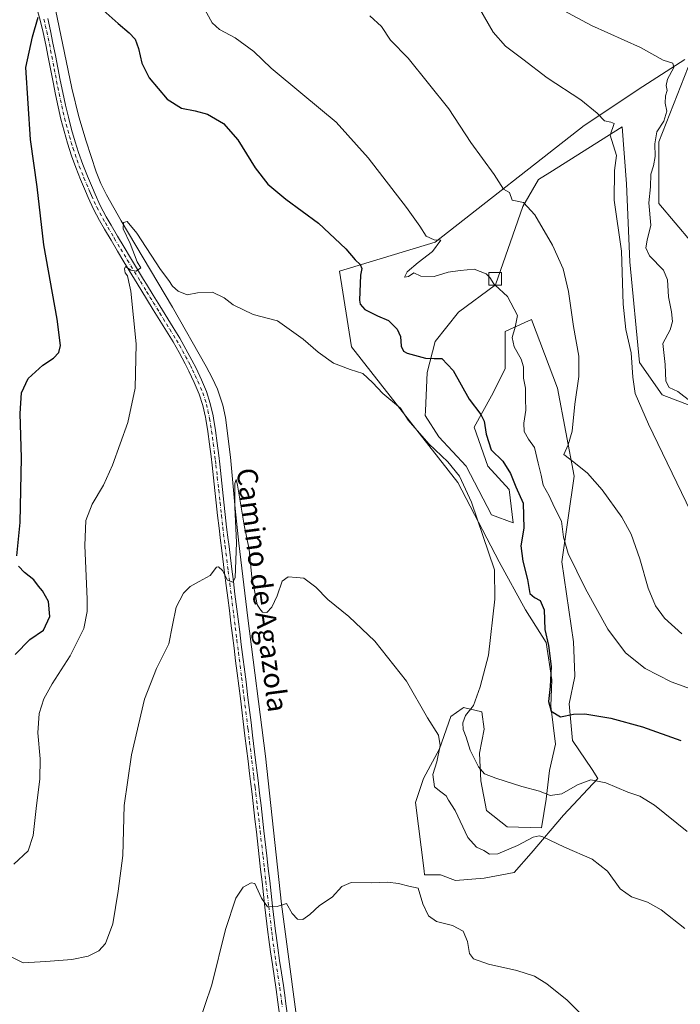
# Model space of a CAD drawing. Units: metres. Extents: x 587098 to 590559, y 4719726 to 4722083.
# Drawn here: x 589020 to 589281, y 4720947 to 4721336 of the extents above; entities that cross this region are included whole.
import ezdxf
from ezdxf.enums import TextEntityAlignment as Align

# ---------------------------------------------------------------- set-up
doc = ezdxf.new("R2010")
doc.units = ezdxf.units.M
doc.header["$MEASUREMENT"] = 0
doc.linetypes.add('DGN Style 4', pattern=[2.638475, 1.318413, -0.659207, 0.001648, -0.659207])
for name, color, linetype, lineweight in [('Camino Cxs', 7, 'Continuous', 0), ('Camino eje', 30, 'DGN Style 4', 13), ('Corriente natural lineal', 142, 'Continuous', 13), ('Cultivos herbáceos CxS', 92, 'Continuous', 0), ('Curva de nivel maestra', 30, 'Continuous', 30), ('Curva de nivel normal', 30, 'Continuous', 0), ('Edificación ligera Cxs', 1, 'Continuous', 0), ('Matorral CxS', 135, 'Continuous', 0), ('Texto cartográfico', 7, 'Continuous', 0)]:
    doc.layers.add(name, color=color, linetype=linetype, lineweight=lineweight)
doc.styles.add('Style-Arial', font='txt')

# ---------------------------------------------------------------- blocks, each defined once
blk = doc.blocks.new('*U10')
at = {"layer": 'Cultivos herbáceos CxS', "color": 92, "linetype": 'Continuous', "lineweight": 0}
for points in [[(589285.4875, 4721248.2973, 548.8741), (589272.6659, 4721263.6905, 545.493), (589272.6669, 4721288.0631, 544.6755), (589284.2065, 4721317.5667, 547.1639)], [(589282.9121, 4721320.5159, 546.7367), (589266.2567, 4721309.8697, 543.0308), (589243.1773, 4721294.4769, 539.0312), (589184.1991, 4721248.2995, 530.1369), (589146.3657, 4721236.8615, 523.5921), (589151.2233, 4721206.9241, 520.8855), (589193.172, 4721153.3751, 519.8611), (589209.5249, 4721122.0445, 520.9661), (589219.9533, 4721103.0003, 523.0274), (589228.1293, 4721090.1475, 524.7646), (589230.382, 4721075.3409, 525.0411), (589229.9281, 4721064.9129, 525.288), (589231.7421, 4721049.9487, 523.2216), (589229.4743, 4721039.5193, 521.9933), (589228.1139, 4721028.1851, 519.762), (589226.2997, 4721016.8503, 517.0369), (589212.6972, 4721017.3027, 517.6945), (589204.5347, 4721023.6503, 517.9596), (589202.2685, 4721035.4401, 519.4011), (589201.8141, 4721046.3221, 521.1499), (589203.6289, 4721055.8443, 521.8856), (589202.7226, 4721062.6455, 520.5803), (589195.4677, 4721064.4585, 518.2214), (589195.3102, 4721064.3439, 518.1637), (589194.9331, 4721064.0699, 518.0208), (589190.4799, 4721060.8317, 516.5379), (589185.9451, 4721048.1363, 515.0032), (589179.5973, 4721036.3471, 513.2815), (589176.4231, 4721026.8249, 511.6243), (589179.8503, 4720999.8347, 510.5348), (589180.0502, 4720998.2591, 510.4652), (589186.3982, 4720998.2591, 511.1706), (589192.2924, 4720995.9915, 511.4045), (589203.6285, 4720996.8983, 512.1704), (589215.4173, 4720999.1663, 512.7471), (589222.2179, 4721006.8735, 514.196), (589234.9149, 4721021.8365, 517.4454), (589248.5181, 4721036.3461, 520.7033), (589246.2508, 4721039.9739, 521.5016), (589238.5428, 4721051.3093, 524.1162), (589237.1829, 4721065.8187, 525.9686), (589239.4499, 4721076.7013, 527.0404), (589239.4345, 4721077.0533, 527.075), (589238.8481, 4721090.4031, 527.9557), (589234.2775, 4721122.0599, 529.4709), (589239.1847, 4721155.8507, 534.27), (589232.6293, 4721190.6375, 533.3151), (589222.2503, 4721217.7407, 531.4231), (589219.7051, 4721216.5663, 530.8163), (589211.9355, 4721212.9793, 528.638), (589211.9349, 4721198.3395, 527.5715), (589206.5417, 4721187.5527, 526.2141), (589199.6067, 4721175.2249, 524.2451), (589204.9991, 4721159.8145, 523.7765), (589213.4745, 4721150.5687, 524.182), (589215.0143, 4721137.4703, 523.5959), (589206.5409, 4721140.5513, 522.7643), (589196.5246, 4721159.8145, 522.3304), (589185.7365, 4721171.3731, 522.4159), (589180.3444, 4721179.8477, 522.6765), (589180.4265, 4721181.6581, 522.8259), (589181.1151, 4721196.7991, 524.634), (589184.1963, 4721209.1271, 526.7483), (589193.4436, 4721220.6849, 527.8579), (589208.0831, 4721231.4725, 530.151), (589218.8161, 4721262.4081, 535.1548), (589225.0357, 4721273.0791, 536.1488), (589229.5625, 4721275.9221, 536.7181), (589258.167, 4721293.8829, 541.1886), (589259.8443, 4721271.3879, 541.2448), (589261.1262, 4721240.6011, 540.5456), (589264.9723, 4721200.8361, 540.6283), (589273.9476, 4721188.0075, 542.5337), (589300.8719, 4721177.7461, 547.4766)]]:
    blk.add_polyline3d(points, dxfattribs=at)

msp = doc.modelspace()

# ---------------------------------------------------------------- linework, layer by layer
at = {"layer": 'Camino Cxs', "color": 7, "linetype": 'Continuous', "lineweight": 0}
for points in [[(589122.6901, 4720943.0401, 508.2265), (589122.0501, 4720948.0001, 508.4369), (589121.3501, 4720952.9501, 508.6059), (589119.8901, 4720962.8401, 508.9494), (589119.1701, 4720967.7801, 509.114), (589118.5001, 4720972.7301, 509.357), (589118.1501, 4720975.6101, 509.4902), (589116.9701, 4720985.5301, 509.8648), (589115.8301, 4720995.4601, 510.2094), (589115.2701, 4721000.4201, 510.3923), (589114.7001, 4721005.3901, 510.5964), (589113.5801, 4721015.3201, 511.0542), (589113.0101, 4721020.2901, 511.2529), (589111.8501, 4721030.2101, 511.6188), (589111.2601, 4721035.1701, 511.789), (589110.8801, 4721038.2901, 511.9059), (589110.2801, 4721043.2501, 512.1153), (589109.6701, 4721048.2101, 512.3183), (589109.0701, 4721053.1601, 512.4975), (589107.2401, 4721068.0401, 513.0814), (589106.6201, 4721072.9901, 513.2926), (589106.0101, 4721077.9501, 513.4744), (589105.3901, 4721082.9101, 513.702), (589104.7601, 4721087.8701, 513.8519), (589104.1401, 4721092.8301, 514.098), (589103.5101, 4721097.7801, 514.272), (589102.8901, 4721102.7401, 514.4575), (589102.2601, 4721107.7001, 514.6689), (589101.6401, 4721112.6601, 514.8358), (589101.0101, 4721117.6201, 514.9654), (589099.7701, 4721127.5301, 515.2033), (589099.4201, 4721130.3901, 515.2624), (589098.8201, 4721135.3501, 515.3954), (589098.2501, 4721140.3101, 515.5765), (589097.7001, 4721145.2801, 515.7607), (589097.1701, 4721150.2501, 515.9385), (589096.6301, 4721155.2201, 516.106), (589096.0801, 4721160.1801, 516.2614), (589095.6901, 4721163.5901, 516.3668), (589095.0601, 4721168.5401, 516.5232), (589094.3501, 4721173.4901, 516.6761), (589093.5901, 4721178.4301, 516.8838), (589093.4601, 4721179.2101, 516.919), (589092.4501, 4721183.8401, 517.141), (589091.0001, 4721188.2801, 517.3238), (589089.0301, 4721192.8801, 517.5452), (589086.8901, 4721197.3901, 517.8043), (589085.4001, 4721200.3101, 517.9682), (589083.0501, 4721204.7301, 518.27), (589080.6701, 4721208.8901, 518.524), (589078.0701, 4721213.1601, 518.8088), (589075.4601, 4721217.4101, 519.0848), (589072.8301, 4721221.6501, 519.2683), (589070.2001, 4721225.9001, 519.4948), (589066.4401, 4721232.0201, 519.7699), (589061.2601, 4721240.5601, 520.1393), (589058.6901, 4721244.8401, 520.304), (589056.1301, 4721249.1301, 520.5188), (589053.5901, 4721253.4401, 520.6849), (589051.5301, 4721256.9701, 520.8915), (589049.2001, 4721261.3901, 521.1658), (589047.1201, 4721265.9401, 521.3711), (589045.9901, 4721268.5501, 521.5414), (589044.0401, 4721273.1501, 521.7581), (589042.2101, 4721277.8001, 521.9563), (589040.5101, 4721282.5001, 522.183), (589038.9201, 4721287.4501, 522.3309), (589037.5501, 4721292.2501, 522.4935), (589036.3301, 4721296.9901, 522.7424), (589035.2101, 4721301.8501, 522.9243), (589034.1901, 4721306.7401, 523.078), (589033.2301, 4721311.6501, 523.2969), (589031.3501, 4721321.4601, 523.894), (589030.3701, 4721326.3601, 524.1735), (589029.3201, 4721331.2301, 524.4767), (589028.1601, 4721336.0901, 524.7925), (589026.8401, 4721340.9001, 525.2029)], [(589122.6901, 4720943.0401, 508.2265), (589122.0501, 4720948.0001, 508.4369), (589121.3501, 4720952.9501, 508.6059), (589119.8901, 4720962.8401, 508.9494), (589119.1701, 4720967.7801, 509.114), (589118.5001, 4720972.7301, 509.357), (589118.1501, 4720975.6101, 509.4902), (589116.9701, 4720985.5301, 509.8648), (589115.8301, 4720995.4601, 510.2094), (589115.2701, 4721000.4201, 510.3923), (589114.7001, 4721005.3901, 510.5964), (589113.5801, 4721015.3201, 511.0542), (589113.0101, 4721020.2901, 511.2529), (589111.8501, 4721030.2101, 511.6188), (589111.2601, 4721035.1701, 511.789), (589110.8801, 4721038.2901, 511.9059), (589110.2801, 4721043.2501, 512.1153), (589109.6701, 4721048.2101, 512.3183), (589109.0701, 4721053.1601, 512.4975), (589107.2401, 4721068.0401, 513.0814), (589106.6201, 4721072.9901, 513.2926), (589106.0101, 4721077.9501, 513.4744), (589105.3901, 4721082.9101, 513.702), (589104.7601, 4721087.8701, 513.8519), (589104.1401, 4721092.8301, 514.098), (589103.5101, 4721097.7801, 514.272), (589102.8901, 4721102.7401, 514.4575), (589102.2601, 4721107.7001, 514.6689), (589101.6401, 4721112.6601, 514.8358), (589101.0101, 4721117.6201, 514.9654), (589099.7701, 4721127.5301, 515.2033), (589099.4201, 4721130.3901, 515.2624), (589098.8201, 4721135.3501, 515.3954), (589098.2501, 4721140.3101, 515.5765), (589097.7001, 4721145.2801, 515.7607), (589097.1701, 4721150.2501, 515.9385), (589096.6301, 4721155.2201, 516.106), (589096.0801, 4721160.1801, 516.2614), (589095.6901, 4721163.5901, 516.3668), (589095.0601, 4721168.5401, 516.5232), (589094.3501, 4721173.4901, 516.6761), (589093.5901, 4721178.4301, 516.8838), (589093.4601, 4721179.2101, 516.919), (589092.4501, 4721183.8401, 517.141), (589091.0001, 4721188.2801, 517.3238), (589089.0301, 4721192.8801, 517.5452), (589086.8901, 4721197.3901, 517.8043), (589085.4001, 4721200.3101, 517.9682), (589083.0501, 4721204.7301, 518.27), (589080.6701, 4721208.8901, 518.524), (589078.0701, 4721213.1601, 518.8088), (589075.4601, 4721217.4101, 519.0848), (589072.8301, 4721221.6501, 519.2683), (589070.2001, 4721225.9001, 519.4948), (589066.4401, 4721232.0201, 519.7699), (589061.2601, 4721240.5601, 520.1393), (589058.6901, 4721244.8401, 520.304), (589056.1301, 4721249.1301, 520.5188), (589053.5901, 4721253.4401, 520.6849), (589051.5301, 4721256.9701, 520.8915), (589049.2001, 4721261.3901, 521.1658), (589047.1201, 4721265.9401, 521.3711), (589045.9901, 4721268.5501, 521.5414), (589044.0401, 4721273.1501, 521.7581), (589042.2101, 4721277.8001, 521.9563), (589040.5101, 4721282.5001, 522.183), (589038.9201, 4721287.4501, 522.3309), (589037.5501, 4721292.2501, 522.4935), (589036.3301, 4721296.9901, 522.7424), (589035.2101, 4721301.8501, 522.9243), (589034.1901, 4721306.7401, 523.078), (589033.2301, 4721311.6501, 523.2969), (589031.3501, 4721321.4601, 523.894), (589030.3701, 4721326.3601, 524.1735), (589029.3201, 4721331.2301, 524.4767), (589028.1601, 4721336.0901, 524.7925), (589026.8401, 4721340.9001, 525.2029)], [(589031.1001, 4721336.8101, 524.6043), (589032.1801, 4721331.9301, 524.2954), (589033.1901, 4721327.0401, 523.9889), (589034.1601, 4721322.1401, 523.712), (589035.1001, 4721317.2401, 523.3736), (589036.0601, 4721312.3301, 523.0653), (589037.0601, 4721307.4401, 522.8632), (589038.1201, 4721302.5601, 522.6831), (589039.2801, 4721297.6901, 522.4819), (589040.5501, 4721292.8601, 522.2646), (589041.9301, 4721288.0601, 522.0855), (589043.2901, 4721283.7401, 521.9342), (589044.9501, 4721279.0201, 521.7161), (589046.7801, 4721274.3701, 521.5142), (589048.7601, 4721269.7801, 521.2908), (589049.8101, 4721267.3801, 521.1818), (589051.8901, 4721262.8401, 521.0171), (589054.2001, 4721258.4101, 520.7569), (589056.1701, 4721255.0101, 520.5841), (589058.7101, 4721250.7001, 520.3464), (589061.2701, 4721246.4101, 520.1661), (589063.8501, 4721242.1301, 519.9888), (589069.0301, 4721233.5901, 519.6637), (589070.2001, 4721231.6801, 519.5561), (589072.8201, 4721227.4201, 519.385), (589075.4501, 4721223.1801, 519.1795), (589080.6901, 4721214.6801, 518.7544), (589083.2901, 4721210.4101, 518.4859), (589085.7501, 4721206.1001, 518.2077), (589088.1001, 4721201.6901, 517.9797), (589089.7201, 4721198.5001, 517.789), (589091.8501, 4721193.9901, 517.552), (589093.8201, 4721189.3801, 517.3181), (589095.3701, 4721184.6301, 517.075), (589096.4401, 4721179.7501, 516.9086), (589096.5901, 4721178.8101, 516.8729), (589097.3601, 4721173.8701, 516.7172), (589098.0601, 4721168.9301, 516.5523), (589098.6901, 4721163.9701, 516.364), (589099.0901, 4721160.5401, 516.2163), (589099.6401, 4721155.5701, 516.0046), (589100.1801, 4721150.6101, 515.8526), (589100.7101, 4721145.6401, 515.7133), (589101.2601, 4721140.6701, 515.533), (589101.8301, 4721135.7001, 515.3529), (589102.4201, 4721130.7401, 515.2689), (589102.6301, 4721129.0501, 515.2457), (589103.8701, 4721119.1301, 514.9532), (589104.5001, 4721114.1801, 514.7763), (589105.1201, 4721109.2201, 514.6441), (589106.3801, 4721099.3001, 514.2881), (589107.0001, 4721094.3401, 514.0922), (589107.6301, 4721089.3801, 513.8414), (589109.4901, 4721074.5101, 513.24), (589110.1001, 4721069.5501, 513.1463), (589110.2501, 4721068.4001, 513.1308), (589111.4701, 4721058.4801, 512.5369), (589112.0701, 4721053.5201, 512.424), (589113.2901, 4721043.6101, 512.1181), (589113.8901, 4721038.6501, 511.9691), (589114.2601, 4721035.5601, 511.8843), (589114.8601, 4721030.6001, 511.7403), (589115.4401, 4721025.6401, 511.5568), (589116.5801, 4721015.7101, 511.138), (589117.7001, 4721005.7801, 510.7364), (589118.2701, 4721000.8101, 510.5583), (589118.8301, 4720995.8501, 510.386), (589119.9701, 4720985.9201, 509.9965), (589121.1501, 4720976.0001, 509.5434), (589121.3501, 4720974.3601, 509.4601), (589122.0301, 4720969.4101, 509.2233), (589122.7601, 4720964.4701, 509.0519), (589123.5101, 4720959.5301, 508.9479), (589124.2401, 4720954.5901, 508.8071), (589124.9301, 4720949.6401, 508.5005), (589125.0901, 4720948.4001, 508.4017), (589125.7001, 4720943.4401, 508.1136)], [(589031.1001, 4721336.8101, 524.6043), (589032.1801, 4721331.9301, 524.2954), (589033.1901, 4721327.0401, 523.9889), (589034.1601, 4721322.1401, 523.712), (589035.1001, 4721317.2401, 523.3736), (589036.0601, 4721312.3301, 523.0653), (589037.0601, 4721307.4401, 522.8632), (589038.1201, 4721302.5601, 522.6831), (589039.2801, 4721297.6901, 522.4819), (589040.5501, 4721292.8601, 522.2646), (589041.9301, 4721288.0601, 522.0855), (589043.2901, 4721283.7401, 521.9342), (589044.9501, 4721279.0201, 521.7161), (589046.7801, 4721274.3701, 521.5142), (589048.7601, 4721269.7801, 521.2908), (589049.8101, 4721267.3801, 521.1818), (589051.8901, 4721262.8401, 521.0171), (589054.2001, 4721258.4101, 520.7569), (589056.1701, 4721255.0101, 520.5841), (589058.7101, 4721250.7001, 520.3464), (589061.2701, 4721246.4101, 520.1661), (589063.8501, 4721242.1301, 519.9888), (589069.0301, 4721233.5901, 519.6637), (589070.2001, 4721231.6801, 519.5561), (589072.8201, 4721227.4201, 519.385), (589075.4501, 4721223.1801, 519.1795), (589080.6901, 4721214.6801, 518.7544), (589083.2901, 4721210.4101, 518.4859), (589085.7501, 4721206.1001, 518.2077), (589088.1001, 4721201.6901, 517.9797), (589089.7201, 4721198.5001, 517.789), (589091.8501, 4721193.9901, 517.552), (589093.8201, 4721189.3801, 517.3181), (589095.3701, 4721184.6301, 517.075), (589096.4401, 4721179.7501, 516.9086), (589096.5901, 4721178.8101, 516.8729), (589097.3601, 4721173.8701, 516.7172), (589098.0601, 4721168.9301, 516.5523), (589098.6901, 4721163.9701, 516.364), (589099.0901, 4721160.5401, 516.2163), (589099.6401, 4721155.5701, 516.0046), (589100.1801, 4721150.6101, 515.8526), (589100.7101, 4721145.6401, 515.7133), (589101.2601, 4721140.6701, 515.533), (589101.8301, 4721135.7001, 515.3529), (589102.4201, 4721130.7401, 515.2689), (589102.6301, 4721129.0501, 515.2457), (589103.8701, 4721119.1301, 514.9532), (589104.5001, 4721114.1801, 514.7763), (589105.1201, 4721109.2201, 514.6441), (589106.3801, 4721099.3001, 514.2881), (589107.0001, 4721094.3401, 514.0922), (589107.6301, 4721089.3801, 513.8414), (589109.4901, 4721074.5101, 513.24), (589110.1001, 4721069.5501, 513.1463), (589110.2501, 4721068.4001, 513.1308), (589111.4701, 4721058.4801, 512.5369), (589112.0701, 4721053.5201, 512.424), (589113.2901, 4721043.6101, 512.1181), (589113.8901, 4721038.6501, 511.9691), (589114.2601, 4721035.5601, 511.8843), (589114.8601, 4721030.6001, 511.7403), (589115.4401, 4721025.6401, 511.5568), (589116.5801, 4721015.7101, 511.138), (589117.7001, 4721005.7801, 510.7364), (589118.2701, 4721000.8101, 510.5583), (589118.8301, 4720995.8501, 510.386), (589119.9701, 4720985.9201, 509.9965), (589121.1501, 4720976.0001, 509.5434), (589121.3501, 4720974.3601, 509.4601), (589122.0301, 4720969.4101, 509.2233), (589122.7601, 4720964.4701, 509.0519), (589123.5101, 4720959.5301, 508.9479), (589124.2401, 4720954.5901, 508.8071), (589124.9301, 4720949.6401, 508.5005), (589125.0901, 4720948.4001, 508.4017), (589125.7001, 4720943.4401, 508.1136)]]:
    msp.add_polyline3d(points, dxfattribs=at)
at = {"layer": 'Camino eje', "color": 30, "linetype": 'DGN Style 4', "lineweight": 13}
msp.add_polyline3d([(589029.6301, 4721336.4501, 524.6986), (589030.1701, 4721334.0101, 524.5433), (589030.7501, 4721331.5801, 524.3854), (589031.2551, 4721329.1351, 524.2289), (589031.7801, 4721326.7001, 524.0742), (589032.2651, 4721324.2501, 523.9326), (589032.7551, 4721321.8001, 523.7928), (589033.6951, 4721316.8951, 523.4892), (589034.1751, 4721314.4401, 523.3298), (589034.6451, 4721311.9901, 523.1822), (589035.1451, 4721309.5451, 523.0702), (589035.6251, 4721307.0901, 522.9696), (589036.1551, 4721304.6501, 522.8856), (589036.6651, 4721302.2051, 522.7981), (589037.2451, 4721299.7701, 522.6957), (589037.8051, 4721297.3401, 522.5917), (589038.4151, 4721294.9701, 522.4861), (589039.0501, 4721292.5551, 522.3773), (589039.7351, 4721290.1551, 522.2936), (589040.4251, 4721287.7551, 522.2075), (589041.1051, 4721285.5951, 522.1377), (589041.9001, 4721283.1201, 522.046), (589042.7301, 4721280.7601, 521.9349), (589043.5801, 4721278.4101, 521.8287), (589045.4101, 4721273.7601, 521.6348), (589046.4001, 4721271.4651, 521.5225), (589047.3751, 4721269.1651, 521.3846), (589047.9001, 4721267.9651, 521.3209), (589048.4651, 4721266.6601, 521.2643), (589049.5051, 4721264.3901, 521.1726), (589050.5451, 4721262.1151, 521.0863), (589051.7001, 4721259.9001, 520.9484), (589052.8651, 4721257.6901, 520.782), (589053.8951, 4721255.9251, 520.7072), (589054.8801, 4721254.2251, 520.632), (589057.4201, 4721249.9151, 520.4247), (589059.9801, 4721245.6251, 520.2355), (589061.2701, 4721243.4851, 520.1589), (589062.5551, 4721241.3451, 520.0634), (589067.7351, 4721232.8051, 519.7035), (589070.2001, 4721228.7901, 519.5277), (589071.5101, 4721226.6601, 519.4354), (589072.8251, 4721224.5351, 519.3263), (589075.4551, 4721220.2951, 519.1304), (589076.7651, 4721218.1701, 519.0468), (589078.0701, 4721216.0451, 518.9282), (589079.3801, 4721213.9201, 518.7792), (589081.9801, 4721209.6501, 518.5003), (589083.1701, 4721207.5701, 518.3889), (589084.4001, 4721205.4151, 518.2418), (589085.5751, 4721203.2051, 518.111), (589086.7501, 4721201.0001, 517.9749), (589087.4951, 4721199.5401, 517.8958), (589088.3051, 4721197.9451, 517.8033), (589089.3751, 4721195.6901, 517.6662), (589090.4401, 4721193.4351, 517.5527), (589092.4101, 4721188.8301, 517.3598), (589093.9101, 4721184.2351, 517.1139), (589094.4451, 4721181.7951, 517.0159), (589094.9825, 4721179.2851, 516.9066), (589095.0901, 4721178.6201, 516.879), (589095.4701, 4721176.1501, 516.7834), (589095.8551, 4721173.6801, 516.6978), (589096.2101, 4721171.2051, 516.6224), (589096.5601, 4721168.7351, 516.5525), (589097.1901, 4721163.7801, 516.4107), (589097.3901, 4721162.0651, 516.3621), (589097.5851, 4721160.3601, 516.302), (589098.1351, 4721155.3951, 516.0944), (589098.6751, 4721150.4301, 515.9062), (589099.2051, 4721145.4601, 515.7373), (589099.7551, 4721140.4901, 515.5543), (589100.3251, 4721135.5251, 515.3751), (589100.6251, 4721133.0451, 515.3136), (589100.9201, 4721130.5651, 515.2665), (589101.2001, 4721128.2901, 515.2298), (589102.4401, 4721118.3751, 515.0037), (589103.0701, 4721113.4201, 514.8351), (589103.6901, 4721108.4601, 514.6654), (589104.6351, 4721101.0201, 514.3793), (589105.2551, 4721096.0601, 514.1828), (589105.8851, 4721091.1051, 513.9795), (589106.5051, 4721086.1501, 513.73), (589106.8201, 4721083.6701, 513.6437), (589107.7501, 4721076.2301, 513.3226), (589108.3601, 4721071.2701, 513.1702), (589108.6701, 4721068.7951, 513.1065), (589108.7451, 4721068.2201, 513.0932), (589110.2701, 4721055.8201, 512.5171), (589110.8701, 4721050.8651, 512.3813), (589111.7851, 4721043.4301, 512.0781), (589112.3851, 4721038.4701, 511.8701), (589112.5701, 4721036.9251, 511.8164), (589113.0601, 4721032.8851, 511.7164), (589113.3551, 4721030.4051, 511.6527), (589113.9351, 4721025.4451, 511.4933), (589114.2201, 4721022.9651, 511.3922), (589114.5101, 4721020.4851, 511.2944), (589115.0801, 4721015.5151, 511.0964), (589116.2001, 4721005.5851, 510.6668), (589116.7701, 4721000.6151, 510.4774), (589117.3301, 4720995.6551, 510.3062), (589118.4701, 4720985.7251, 509.9339), (589119.6501, 4720975.8051, 509.5163), (589119.9251, 4720973.5451, 509.4067), (589120.2651, 4720971.0701, 509.287), (589120.6001, 4720968.5951, 509.1701), (589120.9651, 4720966.1251, 509.077), (589121.3251, 4720963.6551, 509.0033), (589121.7001, 4720961.1851, 508.9298), (589122.7951, 4720953.7701, 508.701), (589123.1401, 4720951.2951, 508.6009), (589123.4901, 4720948.8201, 508.4706), (589123.5701, 4720948.2001, 508.4342), (589123.8751, 4720945.7201, 508.2994)], dxfattribs=at)
at = {"layer": 'Corriente natural lineal', "color": 142, "linetype": 'Continuous', "lineweight": 13}
msp.add_polyline3d([(589026.8843, 4721367.051, 527.3369), (589027.7801, 4721364.9501, 526.8626), (589029.6301, 4721359.8601, 526.1654), (589032.7301, 4721347.3601, 524.6858), (589040.7001, 4721309.1601, 522.6397), (589043.4301, 4721297.8901, 522.3948), (589046.3301, 4721288.3301, 521.9242), (589050.3101, 4721276.1901, 521.4484), (589052.1101, 4721271.5301, 521.0552), (589054.2801, 4721267.0401, 520.9519), (589060.1018, 4721256.7573, 520.5313), (589080.4301, 4721222.7101, 519.1566), (589093.7501, 4721199.1701, 517.8729), (589096.0801, 4721194.7501, 517.5807), (589098.1801, 4721190.2201, 517.284), (589100.3701, 4721183.9101, 517.1082), (589101.4001, 4721179.0201, 516.6957), (589103.3101, 4721163.3701, 516.2888), (589105.1501, 4721143.0701, 515.5147), (589106.6001, 4721129.3701, 515.1954), (589110.1401, 4721099.6701, 514.4455), (589117.1501, 4721045.1601, 512.1857), (589123.4601, 4720986.7401, 510.0635), (589131.8201, 4720924.3701, 507.8866)], dxfattribs=at)
at = {"layer": 'Cultivos herbáceos CxS', "color": 92, "linetype": 'Continuous', "lineweight": 0}
for points in [[(589282.9121, 4721320.5159, 546.7367), (589266.2567, 4721309.8697, 543.0308), (589243.1773, 4721294.4769, 539.0312), (589184.1991, 4721248.2995, 530.1369), (589146.3657, 4721236.8615, 523.5921), (589151.2233, 4721206.9241, 520.8855), (589193.172, 4721153.3751, 519.8611), (589209.5249, 4721122.0445, 520.9661), (589219.9533, 4721103.0003, 523.0274), (589228.1293, 4721090.1475, 524.7646), (589230.382, 4721075.3409, 525.0411), (589229.9281, 4721064.9129, 525.288), (589231.7421, 4721049.9487, 523.2216), (589229.4743, 4721039.5193, 521.9933), (589228.1139, 4721028.1851, 519.762), (589226.2997, 4721016.8503, 517.0369), (589212.6972, 4721017.3027, 517.6945), (589204.5347, 4721023.6503, 517.9596), (589202.2685, 4721035.4401, 519.4011), (589201.8141, 4721046.3221, 521.1499), (589203.6289, 4721055.8443, 521.8856), (589202.7226, 4721062.6455, 520.5803), (589195.4677, 4721064.4585, 518.2214), (589195.3102, 4721064.3439, 518.1637), (589194.9331, 4721064.0699, 518.0208), (589190.4799, 4721060.8317, 516.5379), (589185.9451, 4721048.1363, 515.0032), (589179.5973, 4721036.3471, 513.2815), (589176.4231, 4721026.8249, 511.6243), (589179.8503, 4720999.8347, 510.5348), (589180.0502, 4720998.2591, 510.4652), (589186.3982, 4720998.2591, 511.1706), (589192.2924, 4720995.9915, 511.4045), (589203.6285, 4720996.8983, 512.1704), (589215.4173, 4720999.1663, 512.7471), (589222.2179, 4721006.8735, 514.196), (589234.9149, 4721021.8365, 517.4454), (589248.5181, 4721036.3461, 520.7033), (589246.2508, 4721039.9739, 521.5016), (589238.5428, 4721051.3093, 524.1162), (589237.1829, 4721065.8187, 525.9686), (589239.4499, 4721076.7013, 527.0404), (589239.4345, 4721077.0533, 527.075), (589238.8481, 4721090.4031, 527.9557), (589234.2775, 4721122.0599, 529.4709), (589239.1847, 4721155.8507, 534.27), (589232.6293, 4721190.6375, 533.3151), (589222.2503, 4721217.7407, 531.4231), (589219.7051, 4721216.5663, 530.8163), (589211.9355, 4721212.9793, 528.638), (589211.9349, 4721198.3395, 527.5715), (589206.5417, 4721187.5527, 526.2141), (589199.6067, 4721175.2249, 524.2451), (589204.9991, 4721159.8145, 523.7765), (589213.4745, 4721150.5687, 524.182), (589215.0143, 4721137.4703, 523.5959), (589206.5409, 4721140.5513, 522.7643), (589196.5246, 4721159.8145, 522.3304), (589185.7365, 4721171.3731, 522.4159), (589180.3444, 4721179.8477, 522.6765), (589180.4265, 4721181.6581, 522.8259), (589181.1151, 4721196.7991, 524.634), (589184.1963, 4721209.1271, 526.7483), (589193.4436, 4721220.6849, 527.8579), (589208.0831, 4721231.4725, 530.151), (589218.8161, 4721262.4081, 535.1548), (589225.0357, 4721273.0791, 536.1488), (589229.5625, 4721275.9221, 536.7181), (589258.167, 4721293.8829, 541.1886), (589259.8443, 4721271.3879, 541.2448), (589261.1262, 4721240.6011, 540.5456), (589264.9723, 4721200.8361, 540.6283), (589273.9476, 4721188.0075, 542.5337), (589300.8719, 4721177.7461, 547.4766)], [(589285.4875, 4721248.2973, 548.8741), (589272.6659, 4721263.6905, 545.493), (589272.6669, 4721288.0631, 544.6755), (589284.2065, 4721317.5667, 547.1639)]]:
    msp.add_polyline3d(points, dxfattribs=at)
at = {"layer": 'Curva de nivel maestra', "color": 30, "linetype": 'Continuous', "lineweight": 30, "elevation": 525, "flags": 128}
for points in [[(589052.98, 4721340.0701), (589059.02, 4721334.7501), (589063.32, 4721331.1201), (589065.63, 4721328.5501), (589067, 4721324.9401), (589068.3, 4721319.1601), (589071.17, 4721313.3601), (589078.29, 4721304.9301), (589083.96, 4721301.2901), (589089.42, 4721300.3201), (589094.28, 4721298.8801), (589100.54, 4721295.2401), (589106.3, 4721288.8301), (589113.06, 4721277.7801), (589118.08, 4721271.3101), (589125.22, 4721265.3101), (589138.11, 4721255.9201), (589148.98, 4721245.7601), (589152.64, 4721241.3601), (589154.64, 4721239.5801), (589155.19, 4721237.9501), (589154.68, 4721235.2801), (589154.29, 4721225.3901), (589154.61, 4721223.7801), (589156.42, 4721221.7201), (589161.41, 4721219.2201), (589165.74, 4721217.4101), (589169.24, 4721214.0101), (589170.54, 4721211.0001), (589170.75, 4721207.3001), (589171.78, 4721205.2701), (589173.22, 4721204.4201), (589180.41, 4721202.5601), (589183.89, 4721202.3201), (589186.88, 4721202.4001), (589191.37, 4721197.5801), (589197.7, 4721186.2401), (589202.33, 4721180.2201), (589203.66, 4721177.5801), (589204.34, 4721172.4701), (589206.43, 4721166.2801), (589210.99, 4721161.7801), (589214.06, 4721156.8601), (589216.15, 4721151.6801), (589218.96, 4721145.1401), (589219.21, 4721135.2801), (589218.12, 4721128.3201), (589218.83, 4721122.3001), (589220.7, 4721115.0101), (589221.61, 4721109.4901), (589223.5, 4721107.9101), (589225.7, 4721106.6701), (589227.31, 4721103.0701), (589227.56, 4721095.2001), (589228.98, 4721088.8901), (589230.04, 4721080.5601), (589229.73, 4721072.7301), (589228.96, 4721066.7601), (589230.12, 4721062.9701), (589233.72, 4721060.7301), (589238.92, 4721061.8201), (589243.41, 4721061.9801), (589253.68, 4721060.2601), (589266.17, 4721056.7901), (589281.28, 4721051.3701)], [(589018.86, 4721124.3201), (589020.26, 4721137.5801), (589020.72, 4721163.0601), (589020.25, 4721180.6001), (589020.71, 4721188.7401), (589023.36, 4721194.4001), (589029.21, 4721199.6701), (589033.42, 4721202.5401), (589035.52, 4721204.7101), (589036.21, 4721207.4801), (589034.83, 4721217.8901), (589029.62, 4721247.3301), (589026.9, 4721270.2801), (589024.34, 4721288.9501), (589022.42, 4721317.3201), (589025.06, 4721329.5401), (589027.31, 4721337.2801)], [(589018.27, 4721085.3901), (589024.07, 4721091.3201), (589029.39, 4721094.9701), (589031.9, 4721100.3301), (589031.48, 4721106.2601), (589029.04, 4721110.5901), (589027.49, 4721112.3801), (589025.64, 4721114.8401), (589021.89, 4721117.8201), (589019.55, 4721120.3301)]]:
    msp.add_lwpolyline(points, dxfattribs=at)
at = {"layer": 'Curva de nivel normal', "color": 30, "linetype": 'Continuous', "lineweight": 0, "flags": 128}
for points, elevation in [([(589205.39, 4721234.8269), (589204.33, 4721235.8801), (589199.63, 4721237.6101), (589194.07, 4721237.1201), (589189.41, 4721236.4801), (589183.78, 4721234.7201), (589178.59, 4721234.9401), (589175.79, 4721236.2601), (589173.74, 4721234.7501), (589172.13, 4721234.5301), (589173.2, 4721236.6001), (589177.46, 4721240.2901), (589183.23, 4721244.6501), (589186.49, 4721249.1401), (589183.88, 4721249.3001), (589180.68, 4721250.7001), (589178.24, 4721254.7201), (589172.86, 4721262.0901), (589157.74, 4721281.7101), (589145.05, 4721295.7301), (589131.88, 4721306.7201), (589119.43, 4721317.1401), (589112.55, 4721323.7101), (589105.2, 4721329.0701), (589099.04, 4721332.4601), (589096.1, 4721335.0201), (589091.89, 4721342.6601)], 530), ([(589285.44, 4721185.3001), (589280.11, 4721189.2701), (589276.69, 4721190.9201), (589275.39, 4721193.3701), (589275.16, 4721199.9801), (589274.19, 4721208.2901), (589277.11, 4721213.7001), (589278.05, 4721216.9401), (589277.64, 4721220.8001), (589276.41, 4721226.7001), (589276.02, 4721233.5101), (589274.45, 4721237.2601), (589269, 4721242.9101), (589267.49, 4721246.0401), (589268.08, 4721249.2001), (589269.42, 4721255.0901), (589268.7, 4721263.8601), (589269.37, 4721270.2501), (589269.52, 4721275.2601), (589270.47, 4721278.4601), (589271.14, 4721282.2201), (589271.06, 4721287.2701), (589271.88, 4721291.8901), (589274.59, 4721296.2201), (589275.8, 4721300.1301), (589275.13, 4721303.3501), (589275.31, 4721306.1301), (589275.94, 4721308.2801), (589275.48, 4721310.2501), (589276.1, 4721312.8301), (589278.49, 4721317.4201), (589278.18, 4721319.1601), (589274.36, 4721320.2501), (589265.35, 4721325.2401), (589246.08, 4721333.9601), (589229.56, 4721342.7701)], 545), ([(589285.3, 4721141.8201), (589268.51, 4721176.3701), (589263.31, 4721188.4801), (589262.4, 4721195.0301), (589261.72, 4721204.6001), (589259.61, 4721213.7901), (589258.51, 4721223.8101), (589257.86, 4721244.7501), (589255.02, 4721264.9001), (589255.16, 4721276.7101), (589255.95, 4721282.6201), (589253.36, 4721290.6401), (589254.92, 4721295.2601), (589253.66, 4721295.7601), (589251.15, 4721296.2601), (589248.22, 4721299.3301), (589241.8, 4721304.5801), (589228.56, 4721313.3201), (589218.86, 4721320.7301), (589211.99, 4721325.8701), (589207.18, 4721331.3901), (589201.77, 4721340.6401)], 540), ([(589158.37, 4721337.8601), (589163.03, 4721333.6101), (589166.6, 4721328.2201), (589173.53, 4721321.1001), (589189.64, 4721301.1101), (589198.28, 4721287.7001), (589207.56, 4721275.1001), (589211.27, 4721269.2701), (589213.61, 4721267.9401), (589214.65, 4721264.9301), (589219.16, 4721263.9701), (589223.56, 4721259.1701), (589230.61, 4721247.1601), (589234.76, 4721237.7901), (589236.91, 4721228.8401), (589238.96, 4721214.9601), (589240.97, 4721203.2901), (589241.02, 4721195.2901), (589239.45, 4721184.2901), (589238.44, 4721173.6201), (589236.74, 4721168.2601), (589235.08, 4721164.4201), (589239.1, 4721161.3401), (589244.48, 4721157.0401), (589250.2, 4721150.4301), (589258.04, 4721139.6101), (589261.72, 4721132.9501), (589265.08, 4721123.1801), (589268.42, 4721111.5301), (589271.33, 4721104.6301), (589274.87, 4721099.7601), (589281.78, 4721093.5301)], 535), ([(589017.76, 4721002.5501), (589023.38, 4721007.7601), (589025.38, 4721013.8601), (589026.64, 4721025.7301), (589028.02, 4721036.1201), (589028.18, 4721044.0801), (589027.22, 4721054.4501), (589027.77, 4721061.9901), (589029.62, 4721067.8401), (589032.85, 4721073.7401), (589039.97, 4721084.8001), (589045.34, 4721095.6801), (589046.69, 4721102.3001), (589046.76, 4721107.2501), (589045.84, 4721128.3901), (589046.21, 4721138.3801), (589048.63, 4721144.7801), (589053.13, 4721152.2501), (589056.75, 4721160.1801), (589062.79, 4721177.1101), (589065.7, 4721190.6201), (589066.04, 4721208.1501), (589063.92, 4721228.9201), (589063.11, 4721232.5201), (589062.71, 4721235.0501), (589061.74, 4721236.2801), (589061.44, 4721237.7401), (589061.8, 4721238.7501), (589063.96, 4721237.3301), (589066.08, 4721236.9001), (589067.96, 4721238.2601), (589066.46, 4721240.5601), (589063.75, 4721247.8801), (589060.96, 4721253.6501), (589061.06, 4721256.0601), (589062.48, 4721256.4801), (589066.31, 4721251.8401), (589075.73, 4721237.5601), (589078.98, 4721233.1801), (589080.47, 4721231.0101), (589082.71, 4721228.9201), (589086.28, 4721227.5201), (589090.35, 4721228.3801), (589096.3, 4721228.6301), (589100.86, 4721226.3901), (589104.44, 4721223.5501), (589112.26, 4721219.7801), (589121.86, 4721217.2201), (589132.08, 4721209.9601), (589137.96, 4721204.8201), (589144.02, 4721200.4701), (589150.65, 4721197.9501), (589155.63, 4721196.3901), (589159.52, 4721192.8801), (589163.56, 4721188.5401), (589170.54, 4721182.7501), (589173.61, 4721177.9401), (589181.68, 4721168.6801), (589189.23, 4721161.4601), (589193.88, 4721155.8901), (589198.59, 4721145.5801), (589207.71, 4721118.8201), (589207.83, 4721107.2401), (589205.3, 4721085.0601), (589202.06, 4721072.6001), (589199.42, 4721065.2501), (589196.28, 4721061.2901), (589195.11, 4721058.3601), (589195.31, 4721055.6801), (589196.44, 4721052.6801), (589198.08, 4721047.5601), (589201.36, 4721040.9201), (589203.77, 4721038.2601), (589208.19, 4721036.4901), (589218.52, 4721033.2101), (589225.41, 4721031.3001), (589229.74, 4721029.6901), (589234.25, 4721030.2601), (589240.47, 4721033.8401), (589245.73, 4721035.8101), (589251.66, 4721034.5801), (589260.43, 4721031.0101), (589265.15, 4721029.4001), (589270.95, 4721025.8601), (589283.77, 4721015.3501)], 520), ([(589207.978, 4721231.3201), (589207.36, 4721231.8901), (589205.88, 4721234.3401), (589205.39, 4721234.8269)], 530), ([(589292.44, 4721069.1601), (589277.52, 4721074.5401), (589267.24, 4721079.8101), (589259.5, 4721086.0601), (589252.46, 4721095.3701), (589243.58, 4721111.3001), (589236.8, 4721125.3001), (589234.9, 4721131.7901), (589234.12, 4721138.0201), (589231.44, 4721143.5001), (589229.3, 4721148.1001), (589226.87, 4721152.2801), (589226.15, 4721156.3001), (589224.99, 4721160.9601), (589223.46, 4721167.2501), (589221.18, 4721170.5001), (589219.4, 4721173.5101), (589219.26, 4721176.8401), (589220.06, 4721181.9601), (589219.93, 4721186.3701), (589219.94, 4721190.6201), (589219.2, 4721194.6101), (589219.08, 4721199.0901), (589218.23, 4721202.1101), (589215.51, 4721206.9701), (589214.62, 4721210.6001), (589215.85, 4721214.7001), (589216.74, 4721219.3801), (589212.77, 4721226.9001), (589207.978, 4721231.3201)], 530), ([(589012.68, 4720967.8401), (589021.47, 4720963.4801), (589030.42, 4720963.9801), (589040.68, 4720964.8001), (589047.16, 4720966.1101), (589051.35, 4720968.2401), (589053.98, 4720971.2001), (589056.84, 4720978.8801), (589059.01, 4720991.8701), (589060.83, 4721005.9801), (589061.27, 4721025.6401), (589064.18, 4721045.7001), (589069.4, 4721067.7301), (589074.12, 4721079.8401), (589078.96, 4721089.5801), (589080.38, 4721096.9301), (589081.92, 4721104.0401), (589084.84, 4721109.6301), (589087.44, 4721112.3001), (589090.99, 4721114.2501), (589095.25, 4721116.5601), (589097.85, 4721119.9001), (589098.65, 4721120.0201), (589100.16, 4721118.5201), (589102.19, 4721114.7401), (589104.27, 4721113.9701), (589105.15, 4721115.6301), (589105.77, 4721129.6301), (589105, 4721143.6301), (589105.12, 4721153.0101), (589105.65, 4721154.5201), (589106.18, 4721152.3601), (589108.78, 4721136.5301), (589110.68, 4721126.8401), (589111.77, 4721115.9301), (589112.92, 4721109.9501), (589113.84, 4721105.1501), (589114.92, 4721103.3801), (589115.96, 4721102.0401), (589117.75, 4721101.9201), (589119.75, 4721104.1001), (589121.75, 4721108.4901), (589123.75, 4721114.3301), (589126.08, 4721116.0401), (589129.41, 4721115.8501), (589132.36, 4721115.4801), (589137.09, 4721111.9801), (589141.88, 4721107.1001), (589150.14, 4721100.3601), (589160.44, 4721090.6701), (589172.84, 4721074.7901), (589181.2, 4721060.3201), (589185.6, 4721053.4201), (589186.26, 4721049.4101), (589184.89, 4721042.9801), (589183.26, 4721037.9801), (589183.92, 4721033.1201), (589186.45, 4721031.0501), (589188.54, 4721029.4401), (589189.51, 4721027.7401), (589192.1, 4721023.7701), (589197.13, 4721013.0901), (589200.51, 4721009.1601), (589203.52, 4721007.9501), (589205.74, 4721006.4301), (589208.99, 4721006.5801), (589216.73, 4721009.8201), (589222.96, 4721013.2201), (589225.28, 4721013.7501), (589226.77, 4721013.2601), (589235.33, 4721009.2401), (589246.28, 4721004.5301), (589252.31, 4720999.7701), (589257.35, 4720992.7701), (589261.8, 4720989.5901), (589268.19, 4720987.4401), (589273.61, 4720984.4001), (589282.9, 4720977.0201)], 515), ([(589090.42, 4720938.5001), (589096, 4720954.7601), (589101.42, 4720976.7201), (589105.42, 4720989.0001), (589108.42, 4720993.4201), (589111.56, 4720995.1401), (589113.03, 4720994.8801), (589115.54, 4720989.0201), (589118.03, 4720985.6401), (589121.75, 4720985.8001), (589125.42, 4720986.9301), (589127.78, 4720982.9801), (589129.88, 4720980.7701), (589131.91, 4720980.6801), (589134.68, 4720982.6401), (589138.51, 4720986.1001), (589143.48, 4720989.4601), (589147.41, 4720993.6501), (589151.07, 4720995.2801), (589159.07, 4720995.1801), (589165.41, 4720995.3701), (589169.74, 4720994.8501), (589173.78, 4720993.8201), (589177.49, 4720992.9901), (589179.42, 4720986.8801), (589181.65, 4720982.0101), (589184.74, 4720979.8701), (589191.07, 4720978.2401), (589195.32, 4720975.9801), (589197.05, 4720971.9801), (589197.81, 4720967.1401), (589199.39, 4720965.0801), (589205.26, 4720962.9701), (589216.51, 4720960.5301), (589223.43, 4720958.2701), (589228.4, 4720955.2601), (589236.35, 4720948.7401), (589246.52, 4720938.6701)], 510)]:
    msp.add_lwpolyline(points, dxfattribs=dict(at, elevation=elevation))
at = {"layer": 'Edificación ligera Cxs', "color": 1, "linetype": 'Continuous', "lineweight": 0}
msp.add_polyline3d([(589210.3901, 4721231.3201, 530.9742), (589205.3901, 4721231.3201, 530.5995), (589205.3901, 4721236.3201, 531.6339), (589210.3901, 4721236.3201, 531.7055), (589210.3901, 4721231.3201, 530.9742)], dxfattribs=at)
msp.add_3dface([(589210.3901, 4721231.3201, 531.7055), (589205.3901, 4721231.3201, 531.7055), (589205.3901, 4721236.3201, 531.7055), (589210.3901, 4721236.3201, 531.7055)], dxfattribs=at)
at = {"layer": 'Matorral CxS', "color": 135, "linetype": 'Continuous', "lineweight": 0}
for points in [[(589300.8719, 4721177.7461, 547.4766), (589273.9476, 4721188.0075, 542.5337), (589264.9723, 4721200.8361, 540.6283), (589261.1262, 4721240.6011, 540.5456), (589259.8443, 4721271.3879, 541.2448), (589258.167, 4721293.8829, 541.1886), (589229.5625, 4721275.9221, 536.7181), (589225.0357, 4721273.0791, 536.1488), (589218.8161, 4721262.4081, 535.1548), (589208.0831, 4721231.4725, 530.151), (589193.4436, 4721220.6849, 527.8579), (589184.1963, 4721209.1271, 526.7483), (589181.1151, 4721196.7991, 524.634), (589180.4265, 4721181.6581, 522.8259), (589180.3444, 4721179.8477, 522.6765), (589185.7365, 4721171.3731, 522.4159), (589196.5246, 4721159.8145, 522.3304), (589206.5409, 4721140.5513, 522.7643), (589215.0143, 4721137.4703, 523.5959), (589213.4745, 4721150.5687, 524.182), (589204.9991, 4721159.8145, 523.7765), (589199.6067, 4721175.2249, 524.2451), (589206.5417, 4721187.5527, 526.2141), (589211.9349, 4721198.3395, 527.5715), (589211.9355, 4721212.9793, 528.638), (589219.7051, 4721216.5663, 530.8163), (589222.2503, 4721217.7407, 531.4231), (589232.6293, 4721190.6375, 533.3151), (589239.1847, 4721155.8507, 534.27), (589234.2775, 4721122.0599, 529.4709), (589238.8481, 4721090.4031, 527.9557), (589239.4345, 4721077.0533, 527.075), (589239.4499, 4721076.7013, 527.0404), (589237.1829, 4721065.8187, 525.9686), (589238.5428, 4721051.3093, 524.1162), (589246.2508, 4721039.9739, 521.5016), (589248.5181, 4721036.3461, 520.7033), (589234.9149, 4721021.8365, 517.4454), (589222.2179, 4721006.8735, 514.196), (589215.4173, 4720999.1663, 512.7471), (589203.6285, 4720996.8983, 512.1704), (589192.2924, 4720995.9915, 511.4045), (589186.3982, 4720998.2591, 511.1706), (589180.0502, 4720998.2591, 510.4652), (589179.8503, 4720999.8347, 510.5348), (589176.4231, 4721026.8249, 511.6243), (589179.5973, 4721036.3471, 513.2815), (589185.9451, 4721048.1363, 515.0032), (589190.4799, 4721060.8317, 516.5379), (589194.9331, 4721064.0699, 518.0208), (589195.3102, 4721064.3439, 518.1637), (589195.4677, 4721064.4585, 518.2214), (589202.7226, 4721062.6455, 520.5803), (589203.6289, 4721055.8443, 521.8856), (589201.8141, 4721046.3221, 521.1499), (589202.2685, 4721035.4401, 519.4011), (589204.5347, 4721023.6503, 517.9596), (589212.6972, 4721017.3027, 517.6945), (589226.2997, 4721016.8503, 517.0369), (589228.1139, 4721028.1851, 519.762), (589229.4743, 4721039.5193, 521.9933), (589231.7421, 4721049.9487, 523.2216), (589229.9281, 4721064.9129, 525.288), (589230.382, 4721075.3409, 525.0411), (589228.1293, 4721090.1475, 524.7646), (589219.9533, 4721103.0003, 523.0274), (589209.5249, 4721122.0445, 520.9661), (589193.172, 4721153.3751, 519.8611), (589151.2233, 4721206.9241, 520.8855), (589146.3657, 4721236.8615, 523.5921), (589184.1991, 4721248.2995, 530.1369), (589243.1773, 4721294.4769, 539.0312), (589266.2567, 4721309.8697, 543.0308), (589282.9121, 4721320.5159, 546.7367)], [(589282.9121, 4721320.5159, 546.7367), (589266.2567, 4721309.8697, 543.0308), (589243.1773, 4721294.4769, 539.0312), (589184.1991, 4721248.2995, 530.1369), (589146.3657, 4721236.8615, 523.5921), (589151.2233, 4721206.9241, 520.8855), (589193.172, 4721153.3751, 519.8611), (589209.5249, 4721122.0445, 520.9661), (589219.9533, 4721103.0003, 523.0274), (589228.1293, 4721090.1475, 524.7646), (589230.382, 4721075.3409, 525.0411), (589229.9281, 4721064.9129, 525.288), (589231.7421, 4721049.9487, 523.2216), (589229.4743, 4721039.5193, 521.9933), (589228.1139, 4721028.1851, 519.762), (589226.2997, 4721016.8503, 517.0369), (589212.6972, 4721017.3027, 517.6945), (589204.5347, 4721023.6503, 517.9596), (589202.2685, 4721035.4401, 519.4011), (589201.8141, 4721046.3221, 521.1499), (589203.6289, 4721055.8443, 521.8856), (589202.7226, 4721062.6455, 520.5803), (589195.4677, 4721064.4585, 518.2214), (589195.3102, 4721064.3439, 518.1637), (589194.9331, 4721064.0699, 518.0208), (589190.4799, 4721060.8317, 516.5379), (589185.9451, 4721048.1363, 515.0032), (589179.5973, 4721036.3471, 513.2815), (589176.4231, 4721026.8249, 511.6243), (589179.8503, 4720999.8347, 510.5348), (589180.0502, 4720998.2591, 510.4652), (589186.3982, 4720998.2591, 511.1706), (589192.2924, 4720995.9915, 511.4045), (589203.6285, 4720996.8983, 512.1704), (589215.4173, 4720999.1663, 512.7471), (589222.2179, 4721006.8735, 514.196), (589234.9149, 4721021.8365, 517.4454), (589248.5181, 4721036.3461, 520.7033), (589246.2508, 4721039.9739, 521.5016), (589238.5428, 4721051.3093, 524.1162), (589237.1829, 4721065.8187, 525.9686), (589239.4499, 4721076.7013, 527.0404), (589239.4345, 4721077.0533, 527.075), (589238.8481, 4721090.4031, 527.9557), (589234.2775, 4721122.0599, 529.4709), (589239.1847, 4721155.8507, 534.27), (589232.6293, 4721190.6375, 533.3151), (589222.2503, 4721217.7407, 531.4231), (589219.7051, 4721216.5663, 530.8163), (589211.9355, 4721212.9793, 528.638), (589211.9349, 4721198.3395, 527.5715), (589206.5417, 4721187.5527, 526.2141), (589199.6067, 4721175.2249, 524.2451), (589204.9991, 4721159.8145, 523.7765), (589213.4745, 4721150.5687, 524.182), (589215.0143, 4721137.4703, 523.5959), (589206.5409, 4721140.5513, 522.7643), (589196.5246, 4721159.8145, 522.3304), (589185.7365, 4721171.3731, 522.4159), (589180.3444, 4721179.8477, 522.6765), (589180.4265, 4721181.6581, 522.8259), (589181.1151, 4721196.7991, 524.634), (589184.1963, 4721209.1271, 526.7483), (589193.4436, 4721220.6849, 527.8579), (589208.0831, 4721231.4725, 530.151), (589218.8161, 4721262.4081, 535.1548), (589225.0357, 4721273.0791, 536.1488), (589229.5625, 4721275.9221, 536.7181), (589258.167, 4721293.8829, 541.1886), (589259.8443, 4721271.3879, 541.2448), (589261.1262, 4721240.6011, 540.5456), (589264.9723, 4721200.8361, 540.6283), (589273.9476, 4721188.0075, 542.5337), (589300.8719, 4721177.7461, 547.4766)], [(589284.2065, 4721317.5667, 547.1639), (589272.6669, 4721288.0631, 544.6755), (589272.6659, 4721263.6905, 545.493), (589285.4875, 4721248.2973, 548.8741)], [(589285.4875, 4721248.2973, 548.8741), (589272.6659, 4721263.6905, 545.493), (589272.6669, 4721288.0631, 544.6755), (589284.2065, 4721317.5667, 547.1639)]]:
    msp.add_polyline3d(points, dxfattribs=at)

# ---------------------------------------------------------------- block references
at = {"layer": 'Cultivos herbáceos CxS', "color": 92, "linetype": 'Continuous', "lineweight": 0}
msp.add_blockref('*U10', (0, 0), dxfattribs=at)

# ---------------------------------------------------------------- texts
at = {"layer": 'Texto cartográfico', "color": 7, "linetype": 'Continuous', "lineweight": 0, "style": 'Style-Arial'}
msp.add_text('Camino de Agazola', height=8, rotation=277.423503, dxfattribs=at).set_placement((589115.959, 4721110.8935), align=Align.MIDDLE_CENTER)

doc.saveas('drawing.dxf')
